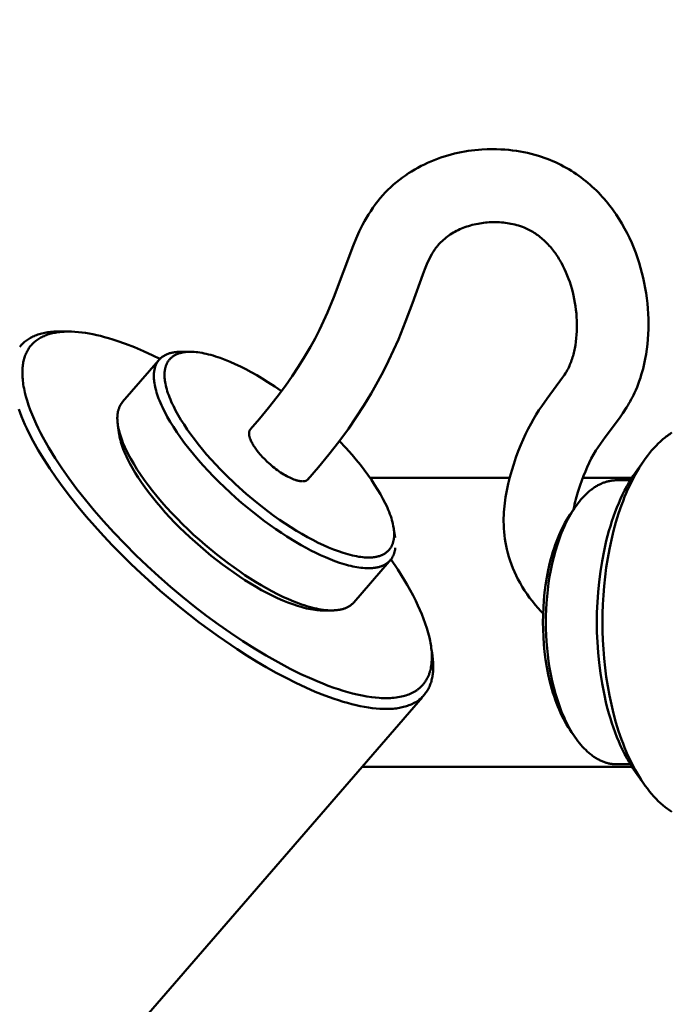
# Model space of a CAD drawing. Units: millimetres. Extents: x -6008 to 34384, y -5975 to -1231.
# Drawn here: x 5554 to 5597, y -2239 to -2174 of the extents above; entities that cross this region are included whole.
import ezdxf

# ---------------------------------------------------------------- set-up
doc = ezdxf.new("R2010")
doc.units = ezdxf.units.MM
doc.layers.add('AM_0', color=7, linetype='Continuous', lineweight=50)
doc.layers.add('AM_5', color=134, linetype='Continuous', lineweight=25)
doc.styles.get("Standard").update_dxf_attribs({"font": 'ISOCP.SHX', "bigfont": 'EXTFONT.SHX'})
doc.dimstyles.new('Mystandard$0', dxfattribs={"dimtxt": 3, "dimasz": 2, "dimexe": 0.5, "dimexo": 1, "dimgap": 1, "dimtad": 3, "dimdsep": 46, "dimtxsty": 'STANDARD', "dimblk": 'OPEN30', "dimcen": 0, "dimclrd": 256, "dimclre": 256, "dimclrt": 2, "dimadec": 0, "dimazin": 2, "dimtp": 0.1, "dimtm": 0.1, "dimtfac": 0.71, "dimtmove": 0, "dimatfit": 3, "dimldrblk": 'OPEN30', "dimfxl": 1, "dimtolj": 1, "dimtzin": 0, "dimlwd": -1, "dimlwe": -1, "dimarcsym": 1})

# ---------------------------------------------------------------- blocks, each defined once
blk = doc.blocks.new('_Open30')
at = {"color": 0, "lineweight": -2}
for p, q in [((-1, 0.2679), (0, 0)), ((0, 0), (-1, -0.2679)), ((0, 0), (-1, 0))]:
    blk.add_line(p, q, dxfattribs=at)
blk = doc.blocks.new('*D84')
at = {"layer": 'AM_5', "transparency": 16777216}
for p, q in [((5608.001, -2138.839), (4863.17, -2138.839)), ((4868.17, -2158.839), (4868.17, -2943.839)), ((5608.001, -2963.839), (4863.17, -2963.839))]:
    blk.add_line(p, q, dxfattribs=at)
at = {"layer": 'Defpoints', "color": 0, "transparency": 16777216}
for p in [(5618.001, -2138.839), (4868.17, -2963.839), (5618.001, -2963.839)]:
    blk.add_point(p, dxfattribs=at)
at = {"layer": 'AM_5', "transparency": 16777216, "xscale": 20, "yscale": 20, "zscale": 20}
for p, rotation in [((4868.17, -2138.839), 90), ((4868.17, -2963.839), 270)]:
    blk.add_blockref('_Open30', p, dxfattribs=dict(at, rotation=rotation))
at = {"layer": 'AM_5', "color": 2, "transparency": 16777216, "char_height": 30, "attachment_point": 5, "rotation": 90}
for s, insert in [('\\A1;照明器具 YA-2', (4893.173, -2551.339)), ('\\A1;825', (4843.167, -2551.339))]:
    blk.add_mtext(s, dxfattribs=dict(at, insert=insert))
blk = doc.blocks.new('A$C62E16635')
at = {"layer": 'AM_0', "color": 2}
for points in [[(-73.328, 762.741), (-72.723, 763.432), (-72.135, 764.14), (-71.568, 764.863), (-71.02, 765.601), (-70.586, 766.222), (-70.17, 766.855), (-69.771, 767.499), (-69.39, 768.153), (-69.088, 768.706), (-68.8, 769.266), (-68.526, 769.833), (-68.265, 770.406), (-67.843, 771.413), (-66.582, 774.788), (-66.39, 775.251), (-66.184, 775.707), (-65.964, 776.157), (-65.84, 776.388), (-65.71, 776.616), (-65.574, 776.84), (-65.432, 777.061), (-65.284, 777.278), (-65.131, 777.492), (-64.972, 777.7), (-64.808, 777.905), (-64.644, 778.093), (-64.474, 778.277), (-64.299, 778.455), (-64.118, 778.628), (-63.932, 778.796), (-63.741, 778.958), (-63.545, 779.114), (-63.345, 779.263), (-63.15, 779.401), (-62.952, 779.535), (-62.75, 779.663), (-62.545, 779.786), (-62.337, 779.903), (-62.126, 780.016), (-61.912, 780.122), (-61.696, 780.223), (-61.482, 780.317), (-61.266, 780.405), (-61.047, 780.489), (-60.826, 780.567), (-60.604, 780.64), (-60.38, 780.707), (-60.155, 780.77), (-59.928, 780.827), (-59.707, 780.877), (-59.485, 780.923), (-59.262, 780.964), (-59.037, 781), (-58.812, 781.032), (-58.587, 781.059), (-58.361, 781.08), (-58.135, 781.097), (-57.785, 781.115), (-57.434, 781.12), (-57.166, 781.117), (-56.899, 781.107), (-56.632, 781.09), (-56.365, 781.067), (-56.117, 781.04), (-55.87, 781.007), (-55.624, 780.967), (-55.378, 780.922), (-55.134, 780.87), (-54.891, 780.812), (-54.65, 780.748), (-54.411, 780.678), (-54.224, 780.617), (-54.038, 780.553), (-53.853, 780.484), (-53.669, 780.412), (-53.487, 780.336), (-53.306, 780.255), (-53.127, 780.171), (-52.949, 780.083), (-52.774, 779.992), (-52.6, 779.896), (-52.429, 779.798), (-52.26, 779.695), (-52.093, 779.589), (-51.929, 779.48), (-51.767, 779.367), (-51.608, 779.251), (-51.461, 779.138), (-51.315, 779.021), (-51.171, 778.902), (-51.03, 778.78), (-50.891, 778.655), (-50.754, 778.528), (-50.619, 778.398), (-50.487, 778.266), (-50.357, 778.131), (-50.23, 777.993), (-50.106, 777.854), (-49.984, 777.712), (-49.865, 777.568), (-49.749, 777.422), (-49.636, 777.274), (-49.526, 777.124), (-49.323, 776.833), (-49.129, 776.537), (-48.945, 776.234), (-48.769, 775.925), (-48.603, 775.612), (-48.447, 775.293), (-48.3, 774.971), (-48.164, 774.644), (-48.04, 774.324), (-47.924, 774), (-47.817, 773.673), (-47.718, 773.343), (-47.628, 773.01), (-47.547, 772.676), (-47.474, 772.34), (-47.411, 772.002), (-47.356, 771.669), (-47.309, 771.335), (-47.271, 770.999), (-47.241, 770.662), (-47.22, 770.325), (-47.207, 769.987), (-47.202, 769.649), (-47.206, 769.312), (-47.217, 768.985), (-47.237, 768.658), (-47.266, 768.331), (-47.305, 768.006), (-47.354, 767.681), (-47.411, 767.358), (-47.478, 767.037), (-47.555, 766.719), (-47.609, 766.515), (-47.669, 766.311), (-47.732, 766.109), (-47.801, 765.909), (-47.873, 765.71), (-47.95, 765.512), (-48.032, 765.317), (-48.118, 765.124), (-48.185, 764.984), (-48.254, 764.847), (-48.326, 764.71), (-48.401, 764.574), (-48.478, 764.44), (-48.557, 764.308), (-48.639, 764.177), (-48.891, 763.796), (-49.064, 763.548), (-49.241, 763.302), (-50.047, 762.232), (-50.203, 762.016), (-50.355, 761.797), (-50.503, 761.575), (-50.646, 761.35), (-50.803, 761.086), (-50.952, 760.817), (-51.091, 760.544), (-51.221, 760.266), (-51.344, 759.974), (-51.461, 759.68), (-51.571, 759.384), (-51.675, 759.085), (-51.829, 758.62), (-51.966, 758.149), (-52.009, 757.986), (-52.047, 757.821), (-52.081, 757.656), (-52.11, 757.489)], [(-57.304, 776.331), (-57.424, 776.33), (-57.544, 776.326), (-57.665, 776.32), (-57.785, 776.311), (-57.905, 776.3), (-58.025, 776.287), (-58.144, 776.271), (-58.263, 776.253), (-58.389, 776.231), (-58.513, 776.206), (-58.638, 776.178), (-58.762, 776.147), (-58.885, 776.114), (-59.007, 776.077), (-59.128, 776.038), (-59.249, 775.996), (-59.36, 775.954), (-59.471, 775.909), (-59.581, 775.862), (-59.69, 775.811), (-59.797, 775.758), (-59.902, 775.701), (-60.006, 775.642), (-60.109, 775.581), (-60.206, 775.519), (-60.301, 775.454), (-60.394, 775.386), (-60.485, 775.316), (-60.575, 775.243), (-60.662, 775.168), (-60.747, 775.09), (-60.83, 775.01), (-60.873, 774.967), (-60.916, 774.922), (-60.958, 774.877), (-60.999, 774.831), (-61.039, 774.784), (-61.079, 774.736), (-61.117, 774.688), (-61.155, 774.639), (-61.192, 774.589), (-61.228, 774.539), (-61.262, 774.488), (-61.296, 774.436), (-61.33, 774.384), (-61.362, 774.332), (-61.393, 774.278), (-61.423, 774.225), (-61.588, 773.903), (-61.743, 773.575), (-61.886, 773.242), (-62.018, 772.905), (-62.7, 771.014), (-63.143, 769.822), (-63.619, 768.642), (-63.928, 767.939), (-64.255, 767.242), (-64.598, 766.555), (-64.959, 765.876), (-65.41, 765.082), (-65.883, 764.301), (-66.38, 763.534), (-66.897, 762.782), (-67.527, 761.923), (-68.181, 761.082), (-68.859, 760.259), (-69.559, 759.456)], [(-54.115, 750.652), (-54.284, 750.832), (-54.45, 751.017), (-54.639, 751.236), (-54.822, 751.461), (-54.999, 751.692), (-55.168, 751.928), (-55.33, 752.169), (-55.484, 752.414), (-55.631, 752.665), (-55.77, 752.919), (-55.887, 753.152), (-55.996, 753.388), (-56.099, 753.629), (-56.194, 753.872), (-56.281, 754.119), (-56.36, 754.368), (-56.432, 754.618), (-56.496, 754.871), (-56.545, 755.097), (-56.587, 755.324), (-56.623, 755.553), (-56.653, 755.782), (-56.676, 756.013), (-56.693, 756.243), (-56.703, 756.474), (-56.707, 756.705), (-56.705, 756.905), (-56.699, 757.105), (-56.689, 757.305), (-56.675, 757.505), (-56.657, 757.704), (-56.634, 757.903), (-56.608, 758.102), (-56.577, 758.299), (-56.498, 758.736), (-56.405, 759.171), (-56.298, 759.602), (-56.177, 760.03), (-56.046, 760.459), (-55.904, 760.885), (-55.75, 761.307), (-55.585, 761.724), (-55.43, 762.081), (-55.266, 762.434), (-55.091, 762.782), (-54.907, 763.125), (-54.741, 763.417), (-54.568, 763.705), (-54.389, 763.99), (-54.204, 764.27), (-53.858, 764.766), (-52.836, 766.133), (-52.771, 766.227), (-52.708, 766.322), (-52.646, 766.419), (-52.587, 766.517), (-52.53, 766.616), (-52.475, 766.716), (-52.432, 766.807), (-52.391, 766.899), (-52.352, 766.991), (-52.314, 767.085), (-52.278, 767.179), (-52.243, 767.274), (-52.211, 767.37), (-52.18, 767.466), (-52.151, 767.562), (-52.123, 767.66), (-52.098, 767.757), (-52.074, 767.855), (-52.052, 767.954), (-52.032, 768.053), (-52.014, 768.152), (-51.998, 768.251), (-51.965, 768.48), (-51.938, 768.71), (-51.918, 768.942), (-51.904, 769.173), (-51.897, 769.405), (-51.896, 769.637), (-51.902, 769.869), (-51.914, 770.101), (-51.933, 770.337), (-51.957, 770.573), (-51.988, 770.809), (-52.025, 771.044), (-52.068, 771.277), (-52.117, 771.51), (-52.172, 771.741), (-52.233, 771.97), (-52.297, 772.189), (-52.367, 772.406), (-52.444, 772.621), (-52.527, 772.834), (-52.616, 773.045), (-52.711, 773.253), (-52.812, 773.458), (-52.918, 773.659), (-52.969, 773.752), (-53.022, 773.843), (-53.077, 773.934), (-53.133, 774.024), (-53.191, 774.112), (-53.251, 774.2), (-53.312, 774.287), (-53.375, 774.373), (-53.439, 774.457), (-53.504, 774.54), (-53.572, 774.622), (-53.64, 774.703), (-53.71, 774.783), (-53.781, 774.861), (-53.854, 774.938), (-53.928, 775.014), (-53.999, 775.083), (-54.072, 775.151), (-54.146, 775.218), (-54.222, 775.283), (-54.299, 775.346), (-54.378, 775.407), (-54.459, 775.467), (-54.54, 775.525), (-54.623, 775.581), (-54.707, 775.635), (-54.793, 775.688), (-54.879, 775.738), (-54.967, 775.786), (-55.055, 775.832), (-55.144, 775.876), (-55.234, 775.919), (-55.354, 775.97), (-55.475, 776.017), (-55.598, 776.062), (-55.722, 776.102), (-55.847, 776.139), (-55.973, 776.173), (-56.1, 776.203), (-56.227, 776.229), (-56.351, 776.252), (-56.475, 776.271), (-56.6, 776.288), (-56.725, 776.302), (-56.851, 776.314), (-56.977, 776.322), (-57.102, 776.328), (-57.304, 776.331)], [(-88.474, 768.143), (-88.427, 768.202), (-88.402, 768.232), (-88.377, 768.26), (-88.351, 768.289), (-88.325, 768.317), (-88.299, 768.344), (-88.271, 768.372), (-88.244, 768.398), (-88.215, 768.425), (-88.186, 768.451), (-88.157, 768.476), (-88.096, 768.526), (-88.034, 768.574), (-87.969, 768.621), (-87.901, 768.665), (-87.832, 768.708), (-87.76, 768.749), (-87.686, 768.788), (-87.61, 768.826), (-87.532, 768.861), (-87.451, 768.894), (-87.369, 768.926), (-87.284, 768.956), (-87.197, 768.983), (-87.107, 769.009), (-87.016, 769.032), (-86.922, 769.054), (-86.827, 769.074), (-86.729, 769.091), (-86.629, 769.107), (-86.527, 769.12), (-86.422, 769.131), (-86.316, 769.14), (-86.208, 769.148), (-86.098, 769.152), (-85.985, 769.155), (-85.871, 769.156)], [(-88.292, 766.616), (-88.288, 766.707), (-88.282, 766.796), (-88.275, 766.884), (-88.265, 766.97), (-88.252, 767.055), (-88.238, 767.138), (-88.222, 767.219), (-88.203, 767.299), (-88.183, 767.377), (-88.16, 767.453), (-88.135, 767.528), (-88.109, 767.602), (-88.08, 767.673), (-88.049, 767.743), (-88.016, 767.812), (-87.981, 767.878), (-87.944, 767.944), (-87.905, 768.007), (-87.864, 768.069), (-87.822, 768.129), (-87.777, 768.187), (-87.73, 768.244), (-87.681, 768.299), (-87.631, 768.353), (-87.578, 768.405), (-87.524, 768.455), (-87.467, 768.503), (-87.409, 768.55), (-87.349, 768.595), (-87.287, 768.638), (-87.223, 768.68), (-87.158, 768.72), (-87.09, 768.758), (-87.021, 768.794), (-86.95, 768.829), (-86.877, 768.862), (-86.803, 768.893), (-86.726, 768.923), (-86.648, 768.951), (-86.568, 768.977), (-86.487, 769.001), (-86.403, 769.024), (-86.318, 769.045), (-86.232, 769.064), (-86.143, 769.081), (-86.053, 769.096), (-85.962, 769.11), (-85.868, 769.122), (-85.773, 769.132), (-85.677, 769.141), (-85.578, 769.147), (-85.479, 769.152), (-85.377, 769.155), (-85.274, 769.156), (-85.063, 769.153), (-84.846, 769.143), (-84.623, 769.125), (-84.394, 769.1), (-84.16, 769.067), (-83.919, 769.028), (-83.673, 768.98), (-83.421, 768.926), (-83.164, 768.864), (-82.902, 768.796), (-82.635, 768.72), (-82.363, 768.637), (-82.087, 768.547), (-81.521, 768.347), (-80.94, 768.12), (-80.344, 767.867), (-79.735, 767.588), (-79.268, 767.361)], [(-85.871, 769.156), (-85.274, 769.156)], [(-79.629, 765.759), (-79.645, 765.868), (-79.657, 765.976), (-79.661, 766.029), (-79.665, 766.082), (-79.667, 766.135), (-79.669, 766.187), (-79.669, 766.238), (-79.668, 766.289), (-79.667, 766.34), (-79.664, 766.389), (-79.66, 766.439), (-79.655, 766.487), (-79.649, 766.536), (-79.642, 766.583), (-79.634, 766.63), (-79.625, 766.676), (-79.614, 766.722), (-79.602, 766.766), (-79.59, 766.811), (-79.576, 766.854), (-79.561, 766.897), (-79.544, 766.939), (-79.527, 766.98), (-79.508, 767.02), (-79.488, 767.06), (-79.467, 767.098), (-79.444, 767.136), (-79.421, 767.173), (-79.396, 767.209), (-79.37, 767.244), (-79.356, 767.262), (-79.343, 767.279), (-79.329, 767.296), (-79.314, 767.312), (-79.299, 767.328), (-79.284, 767.345), (-79.269, 767.36), (-79.253, 767.376), (-79.237, 767.392), (-79.221, 767.407), (-79.204, 767.422), (-79.188, 767.436), (-79.153, 767.465), (-79.117, 767.492), (-79.08, 767.519), (-79.041, 767.544), (-79.001, 767.569), (-78.96, 767.592), (-78.918, 767.615), (-78.875, 767.636), (-78.83, 767.656), (-78.784, 767.675), (-78.737, 767.693), (-78.689, 767.71), (-78.64, 767.726), (-78.589, 767.74), (-78.537, 767.754), (-78.484, 767.766), (-78.43, 767.777), (-78.375, 767.787), (-78.318, 767.796), (-78.261, 767.804), (-78.202, 767.811), (-78.143, 767.816), (-78.082, 767.82), (-78.02, 767.823), (-77.957, 767.825), (-77.893, 767.826)], [(-78.93, 765.862), (-78.939, 765.92), (-78.947, 765.977), (-78.954, 766.034), (-78.959, 766.09), (-78.963, 766.145), (-78.967, 766.199), (-78.968, 766.253), (-78.969, 766.306), (-78.969, 766.358), (-78.967, 766.409), (-78.964, 766.459), (-78.961, 766.508), (-78.955, 766.557), (-78.949, 766.605), (-78.942, 766.652), (-78.933, 766.698), (-78.924, 766.743), (-78.913, 766.787), (-78.901, 766.831), (-78.888, 766.873), (-78.874, 766.915), (-78.858, 766.956), (-78.842, 766.996), (-78.824, 767.035), (-78.806, 767.074), (-78.786, 767.111), (-78.765, 767.148), (-78.743, 767.183), (-78.72, 767.218), (-78.696, 767.252), (-78.671, 767.285), (-78.645, 767.317), (-78.618, 767.348), (-78.589, 767.378), (-78.56, 767.407), (-78.53, 767.435), (-78.498, 767.463), (-78.466, 767.489), (-78.432, 767.515), (-78.397, 767.539), (-78.362, 767.563), (-78.325, 767.585), (-78.288, 767.607), (-78.249, 767.627), (-78.209, 767.647), (-78.168, 767.666), (-78.127, 767.683), (-78.084, 767.7), (-78.04, 767.716), (-77.996, 767.731), (-77.95, 767.744), (-77.903, 767.757), (-77.856, 767.769), (-77.807, 767.779), (-77.757, 767.789), (-77.707, 767.798), (-77.655, 767.805), (-77.603, 767.812), (-77.55, 767.817), (-77.495, 767.822), (-77.44, 767.825), (-77.384, 767.828), (-77.327, 767.829), (-77.269, 767.829), (-77.21, 767.828), (-77.15, 767.827), (-77.027, 767.82), (-76.901, 767.809), (-76.772, 767.794), (-76.639, 767.774), (-76.504, 767.751), (-76.365, 767.723), (-76.223, 767.692), (-76.078, 767.657), (-75.931, 767.617), (-75.781, 767.574), (-75.628, 767.527), (-75.315, 767.422), (-74.993, 767.302), (-74.663, 767.167), (-74.325, 767.018), (-73.98, 766.855), (-73.629, 766.678), (-73.274, 766.488), (-72.914, 766.285), (-72.55, 766.07), (-72.184, 765.842), (-71.735, 765.548), (-71.285, 765.237)], [(-77.893, 767.829), (-77.495, 767.829)], [(-81.72, 764.537), (-79.368, 767.25)], [(-61.383, 747.908), (-61.368, 747.797), (-61.355, 747.685), (-61.345, 747.573), (-61.337, 747.46), (-61.332, 747.348), (-61.329, 747.235), (-61.329, 747.123), (-61.331, 747.01), (-61.335, 746.927), (-61.341, 746.844), (-61.349, 746.762), (-61.358, 746.681), (-61.369, 746.601), (-61.382, 746.522), (-61.397, 746.443), (-61.413, 746.366), (-61.432, 746.29), (-61.452, 746.215), (-61.474, 746.141), (-61.499, 746.068), (-61.525, 745.997), (-61.553, 745.926), (-61.583, 745.857), (-61.615, 745.789), (-61.649, 745.722), (-61.685, 745.657), (-61.723, 745.593), (-61.763, 745.53), (-61.806, 745.469), (-61.85, 745.409), (-61.897, 745.351), (-61.945, 745.294), (-61.996, 745.238), (-62.048, 745.184), (-62.103, 745.132), (-62.16, 745.081), (-62.219, 745.032), (-62.28, 744.985), (-62.344, 744.939), (-62.409, 744.895), (-62.477, 744.853), (-62.547, 744.812), (-62.618, 744.773), (-62.693, 744.736), (-62.769, 744.701), (-62.847, 744.668), (-62.927, 744.636), (-63.01, 744.606), (-63.094, 744.579), (-63.181, 744.553), (-63.27, 744.529), (-63.361, 744.507), (-63.454, 744.487), (-63.549, 744.469), (-63.646, 744.452), (-63.745, 744.438), (-63.846, 744.426), (-63.949, 744.416), (-64.054, 744.408), (-64.161, 744.402), (-64.27, 744.398), (-64.38, 744.396), (-64.493, 744.396), (-64.608, 744.398), (-64.842, 744.409), (-65.084, 744.428), (-65.332, 744.455), (-65.588, 744.49), (-65.849, 744.534), (-66.117, 744.585), (-66.391, 744.645), (-66.67, 744.713), (-66.955, 744.789), (-67.244, 744.873), (-67.538, 744.964), (-67.837, 745.063), (-68.446, 745.283), (-69.068, 745.531), (-69.701, 745.806), (-70.341, 746.106), (-70.987, 746.429), (-71.636, 746.773), (-72.285, 747.136), (-72.931, 747.516), (-73.573, 747.912), (-74.209, 748.32), (-75.453, 749.166), (-76.694, 750.075), (-77.965, 751.07), (-79.247, 752.147), (-80.524, 753.295), (-81.153, 753.892), (-81.773, 754.502), (-82.381, 755.122), (-82.974, 755.75), (-83.55, 756.385), (-84.105, 757.023), (-84.639, 757.662), (-85.148, 758.3), (-85.63, 758.934), (-86.083, 759.561), (-86.506, 760.179), (-86.898, 760.785), (-87.256, 761.378), (-87.581, 761.955), (-87.872, 762.515), (-88.005, 762.787), (-88.129, 763.054), (-88.244, 763.317), (-88.351, 763.574), (-88.449, 763.825), (-88.539, 764.07)], [(-64.101, 754.214), (-63.658, 753.552), (-63.236, 752.877), (-63.034, 752.533), (-62.839, 752.186), (-62.651, 751.835), (-62.471, 751.48), (-62.333, 751.192), (-62.201, 750.901), (-62.075, 750.607), (-61.958, 750.31), (-61.848, 750.01), (-61.749, 749.707), (-61.659, 749.4), (-61.618, 749.245), (-61.58, 749.09), (-61.53, 748.86), (-61.508, 748.744), (-61.488, 748.628), (-61.469, 748.512), (-61.454, 748.395), (-61.441, 748.278), (-61.43, 748.161), (-61.422, 748.044), (-61.418, 747.927), (-61.416, 747.81), (-61.418, 747.693), (-61.423, 747.576), (-61.432, 747.459), (-61.444, 747.343), (-61.461, 747.226), (-61.477, 747.131), (-61.496, 747.037), (-61.518, 746.943), (-61.544, 746.85), (-61.557, 746.804), (-61.572, 746.758), (-61.587, 746.713), (-61.604, 746.667), (-61.621, 746.623), (-61.639, 746.578), (-61.658, 746.534), (-61.678, 746.49), (-61.698, 746.45), (-61.718, 746.411), (-61.739, 746.371), (-61.761, 746.332), (-61.783, 746.294), (-61.806, 746.256), (-61.831, 746.219), (-61.855, 746.182), (-61.881, 746.145), (-61.907, 746.109), (-61.935, 746.074), (-61.962, 746.039), (-61.991, 746.005), (-62.02, 745.971), (-62.05, 745.938), (-62.081, 745.906), (-62.112, 745.874), (-62.145, 745.842), (-62.178, 745.812), (-62.211, 745.781), (-62.246, 745.752), (-62.281, 745.723), (-62.316, 745.695), (-62.352, 745.668), (-62.389, 745.641), (-62.426, 745.615), (-62.464, 745.59), (-62.502, 745.565), (-62.54, 745.542), (-62.579, 745.519), (-62.619, 745.496), (-62.659, 745.475), (-62.703, 745.452), (-62.748, 745.43), (-62.793, 745.409), (-62.838, 745.389), (-62.884, 745.37), (-62.931, 745.351), (-63.024, 745.317), (-63.119, 745.286), (-63.215, 745.257), (-63.311, 745.231), (-63.408, 745.208), (-63.528, 745.183), (-63.649, 745.162), (-63.77, 745.144), (-63.892, 745.129), (-64.014, 745.118), (-64.137, 745.11), (-64.26, 745.105), (-64.383, 745.102), (-64.506, 745.103), (-64.629, 745.105), (-64.752, 745.111), (-64.875, 745.118), (-65.121, 745.139), (-65.366, 745.168), (-65.684, 745.215), (-65.999, 745.273), (-66.313, 745.339), (-66.624, 745.415), (-66.933, 745.498), (-67.241, 745.589), (-67.546, 745.687), (-67.849, 745.79), (-68.218, 745.923), (-68.583, 746.063), (-68.946, 746.211), (-69.306, 746.364), (-70.019, 746.69), (-70.721, 747.037), (-71.514, 747.457), (-72.294, 747.9), (-73.063, 748.362), (-73.82, 748.844), (-74.628, 749.383), (-75.422, 749.941), (-76.205, 750.516), (-76.975, 751.107), (-77.779, 751.751), (-78.569, 752.411), (-79.344, 753.089), (-80.104, 753.784), (-80.848, 754.495), (-81.576, 755.223), (-82.288, 755.967), (-82.982, 756.727), (-83.577, 757.409), (-84.156, 758.105), (-84.717, 758.815), (-85.258, 759.541), (-85.713, 760.192), (-86.148, 760.855), (-86.562, 761.533), (-86.759, 761.877), (-86.951, 762.225), (-87.104, 762.515), (-87.251, 762.808), (-87.393, 763.104), (-87.528, 763.402), (-87.656, 763.704), (-87.776, 764.009), (-87.886, 764.317), (-87.988, 764.629), (-88.064, 764.889), (-88.131, 765.152), (-88.162, 765.284), (-88.189, 765.416), (-88.214, 765.55), (-88.236, 765.683), (-88.253, 765.799), (-88.267, 765.915), (-88.279, 766.032), (-88.288, 766.148), (-88.293, 766.265), (-88.296, 766.382), (-88.296, 766.499), (-88.292, 766.616)], [(-63.819, 754.968), (-63.824, 754.925), (-63.83, 754.882), (-63.837, 754.84), (-63.845, 754.798), (-63.854, 754.757), (-63.864, 754.717), (-63.875, 754.677), (-63.886, 754.638), (-63.899, 754.599), (-63.913, 754.561), (-63.927, 754.523), (-63.942, 754.486), (-63.959, 754.45), (-63.976, 754.414), (-63.995, 754.379), (-64.014, 754.345), (-64.034, 754.311), (-64.055, 754.278), (-64.078, 754.246), (-64.101, 754.214), (-64.125, 754.183), (-64.15, 754.153), (-64.176, 754.124), (-64.204, 754.095), (-64.232, 754.068), (-64.261, 754.04), (-64.291, 754.014), (-64.322, 753.989), (-64.355, 753.964), (-64.388, 753.94), (-64.422, 753.917), (-64.457, 753.895), (-64.493, 753.874), (-64.53, 753.853), (-64.568, 753.833), (-64.607, 753.815), (-64.647, 753.797), (-64.688, 753.78), (-64.73, 753.763), (-64.773, 753.748), (-64.817, 753.734), (-64.862, 753.72), (-64.908, 753.708), (-64.955, 753.696), (-65.002, 753.685), (-65.051, 753.676), (-65.1, 753.667), (-65.151, 753.659), (-65.202, 753.652), (-65.254, 753.646), (-65.308, 753.64), (-65.362, 753.636), (-65.416, 753.633), (-65.472, 753.631), (-65.586, 753.629), (-65.703, 753.631), (-65.823, 753.636), (-65.947, 753.646), (-66.073, 753.659), (-66.202, 753.676), (-66.335, 753.697), (-66.469, 753.721), (-66.606, 753.749), (-66.746, 753.781), (-66.888, 753.816), (-67.032, 753.854), (-67.178, 753.896), (-67.475, 753.99), (-67.779, 754.097), (-68.089, 754.217), (-68.402, 754.348), (-68.719, 754.489), (-69.038, 754.641), (-69.358, 754.802), (-69.679, 754.972), (-69.999, 755.149), (-70.317, 755.334), (-70.945, 755.72), (-71.298, 755.949), (-71.658, 756.192), (-72.395, 756.719), (-73.148, 757.298), (-73.906, 757.924), (-74.284, 758.252), (-74.659, 758.59), (-75.029, 758.937), (-75.393, 759.29), (-75.75, 759.648), (-76.097, 760.011), (-76.434, 760.377), (-76.758, 760.744), (-77.069, 761.112), (-77.365, 761.477), (-77.646, 761.84), (-77.91, 762.199), (-78.156, 762.551), (-78.384, 762.897), (-78.594, 763.234), (-78.784, 763.562), (-78.955, 763.88), (-79.033, 764.035), (-79.107, 764.187), (-79.176, 764.336), (-79.24, 764.481), (-79.299, 764.624), (-79.354, 764.764), (-79.404, 764.9), (-79.449, 765.033), (-79.49, 765.162), (-79.526, 765.288), (-79.559, 765.411), (-79.586, 765.53), (-79.61, 765.646), (-79.629, 765.759)], [(-67.488, 761.973), (-67.062, 761.52), (-66.657, 761.064), (-66.377, 760.734), (-66.109, 760.404), (-65.855, 760.076), (-65.614, 759.75), (-65.387, 759.428), (-65.175, 759.109), (-64.977, 758.795), (-64.794, 758.486), (-64.626, 758.183), (-64.475, 757.887), (-64.405, 757.742), (-64.34, 757.599), (-64.279, 757.457), (-64.222, 757.319), (-64.17, 757.182), (-64.121, 757.048), (-64.078, 756.916), (-64.038, 756.787), (-64.004, 756.66), (-63.973, 756.536), (-63.948, 756.415), (-63.927, 756.297), (-63.919, 756.239), (-63.911, 756.182), (-63.905, 756.126), (-63.9, 756.07), (-63.896, 756.015), (-63.893, 755.961), (-63.891, 755.908), (-63.891, 755.855), (-63.892, 755.804), (-63.894, 755.753), (-63.897, 755.703), (-63.901, 755.654), (-63.906, 755.605), (-63.913, 755.558), (-63.92, 755.511), (-63.929, 755.465), (-63.939, 755.42), (-63.95, 755.375), (-63.962, 755.332), (-63.975, 755.289), (-63.989, 755.248), (-64.005, 755.207), (-64.021, 755.167), (-64.039, 755.128), (-64.057, 755.089), (-64.077, 755.052), (-64.098, 755.015), (-64.12, 754.98), (-64.143, 754.945), (-64.167, 754.911), (-64.192, 754.878), (-64.218, 754.846), (-64.245, 754.815), (-64.274, 754.785), (-64.303, 754.756), (-64.333, 754.728), (-64.365, 754.7), (-64.397, 754.674), (-64.431, 754.648), (-64.465, 754.624), (-64.501, 754.6), (-64.537, 754.577), (-64.575, 754.556), (-64.614, 754.535), (-64.653, 754.515), (-64.694, 754.497), (-64.735, 754.479), (-64.778, 754.462), (-64.822, 754.446), (-64.866, 754.431), (-64.912, 754.418), (-64.958, 754.405), (-65.006, 754.393), (-65.054, 754.382), (-65.104, 754.372), (-65.154, 754.364), (-65.206, 754.356), (-65.258, 754.349), (-65.311, 754.344), (-65.366, 754.339), (-65.421, 754.336), (-65.477, 754.333), (-65.534, 754.332), (-65.592, 754.332), (-65.651, 754.332), (-65.711, 754.334), (-65.833, 754.341), (-65.959, 754.352), (-66.088, 754.367), (-66.221, 754.386), (-66.356, 754.41), (-66.495, 754.437), (-66.637, 754.468), (-66.782, 754.504), (-66.929, 754.543), (-67.08, 754.586), (-67.233, 754.633), (-67.546, 754.739), (-67.868, 754.859), (-68.198, 754.994), (-68.537, 755.143), (-68.881, 755.306), (-69.232, 755.483), (-69.588, 755.673), (-69.948, 755.876), (-70.312, 756.092), (-70.678, 756.32), (-71.046, 756.561), (-71.416, 756.812), (-71.785, 757.074), (-72.154, 757.346), (-72.885, 757.916), (-73.604, 758.516), (-74.302, 759.14), (-74.972, 759.782), (-75.295, 760.108), (-75.609, 760.437), (-75.912, 760.767), (-76.204, 761.097), (-76.484, 761.428), (-76.752, 761.757), (-77.006, 762.086), (-77.248, 762.411), (-77.475, 762.734), (-77.688, 763.053), (-77.886, 763.368), (-78.069, 763.676), (-78.237, 763.979), (-78.388, 764.275), (-78.457, 764.42), (-78.523, 764.563), (-78.583, 764.704), (-78.64, 764.843), (-78.692, 764.979), (-78.74, 765.113), (-78.783, 765.245), (-78.822, 765.374), (-78.856, 765.5), (-78.885, 765.624), (-78.91, 765.744), (-78.921, 765.803), (-78.93, 765.862)], [(-82.026, 762.993), (-82.043, 763.109), (-82.049, 763.166), (-82.055, 763.222), (-82.059, 763.278), (-82.063, 763.334), (-82.065, 763.389), (-82.066, 763.443), (-82.066, 763.497), (-82.065, 763.551), (-82.062, 763.604), (-82.059, 763.656), (-82.054, 763.707), (-82.048, 763.758), (-82.041, 763.808), (-82.032, 763.858), (-82.023, 763.906), (-82.012, 763.954), (-81.999, 764.002), (-81.986, 764.048), (-81.971, 764.094), (-81.955, 764.139), (-81.937, 764.183), (-81.918, 764.226), (-81.898, 764.268), (-81.877, 764.309), (-81.866, 764.33), (-81.854, 764.35), (-81.842, 764.369), (-81.83, 764.389), (-81.817, 764.408), (-81.804, 764.428), (-81.791, 764.446), (-81.778, 764.465), (-81.764, 764.483), (-81.749, 764.502), (-81.735, 764.519), (-81.72, 764.537)], [(-67.981, 750.863), (-68.047, 750.864), (-68.113, 750.866), (-68.249, 750.873), (-68.389, 750.885), (-68.533, 750.902), (-68.68, 750.923), (-68.831, 750.949), (-68.984, 750.98), (-69.141, 751.015), (-69.301, 751.055), (-69.464, 751.099), (-69.628, 751.147), (-69.796, 751.2), (-69.965, 751.257), (-70.137, 751.318), (-70.484, 751.451), (-70.838, 751.599), (-71.195, 751.761), (-71.554, 751.935), (-71.915, 752.121), (-72.275, 752.317), (-72.634, 752.522), (-72.99, 752.735), (-73.342, 752.955), (-73.695, 753.184), (-74.055, 753.427), (-74.792, 753.954), (-75.544, 754.533), (-76.303, 755.158), (-76.681, 755.487), (-77.056, 755.825), (-77.426, 756.171), (-77.79, 756.524), (-78.147, 756.883), (-78.494, 757.246), (-78.83, 757.612), (-79.155, 757.979), (-79.466, 758.346), (-79.762, 758.712), (-80.043, 759.075), (-80.307, 759.433), (-80.553, 759.786), (-80.781, 760.132), (-80.99, 760.469), (-81.181, 760.797), (-81.352, 761.115), (-81.43, 761.27), (-81.504, 761.421), (-81.573, 761.57), (-81.637, 761.716), (-81.696, 761.859), (-81.751, 761.998), (-81.801, 762.135), (-81.846, 762.267), (-81.887, 762.397), (-81.923, 762.523), (-81.955, 762.646), (-81.983, 762.765), (-82.007, 762.881), (-82.026, 762.993)], [(-82.026, 762.993), (-81.94, 762.389)], [(-45.656, 762.529), (-45.731, 762.481), (-45.807, 762.43), (-45.883, 762.378), (-45.958, 762.323), (-46.033, 762.266), (-46.108, 762.208), (-46.258, 762.085), (-46.407, 761.953), (-46.555, 761.814), (-46.701, 761.667), (-46.847, 761.511), (-46.991, 761.348), (-47.133, 761.177), (-47.273, 760.998), (-47.411, 760.811), (-47.548, 760.617), (-47.682, 760.416), (-47.813, 760.207), (-47.942, 759.992), (-48.069, 759.769), (-48.192, 759.54), (-48.313, 759.304), (-48.43, 759.063), (-48.544, 758.815), (-48.655, 758.562), (-48.763, 758.303), (-48.867, 758.039), (-48.967, 757.77), (-49.157, 757.22), (-49.332, 756.653), (-49.491, 756.073), (-49.634, 755.483), (-49.761, 754.884), (-49.871, 754.28), (-49.966, 753.672), (-50.045, 753.064), (-50.108, 752.457), (-50.157, 751.854), (-50.191, 751.256), (-50.211, 750.666), (-50.217, 750.085), (-50.211, 749.503), (-50.191, 748.913), (-50.157, 748.315), (-50.108, 747.712), (-50.045, 747.105), (-49.966, 746.497), (-49.871, 745.89), (-49.761, 745.285), (-49.634, 744.687), (-49.491, 744.096), (-49.332, 743.516), (-49.157, 742.95), (-48.967, 742.399), (-48.867, 742.13), (-48.763, 741.866), (-48.655, 741.608), (-48.544, 741.354), (-48.43, 741.107), (-48.313, 740.865), (-48.192, 740.629), (-48.069, 740.4), (-47.942, 740.178), (-47.813, 739.962), (-47.682, 739.753), (-47.548, 739.552), (-47.411, 739.358), (-47.273, 739.171), (-47.133, 738.992), (-46.991, 738.821), (-46.847, 738.658), (-46.701, 738.503), (-46.555, 738.355), (-46.407, 738.216), (-46.258, 738.085), (-46.108, 737.961), (-46.033, 737.903), (-45.958, 737.846), (-45.883, 737.792), (-45.807, 737.739), (-45.731, 737.689), (-45.656, 737.64)], [(-68.602, 750.859), (-68.661, 750.86), (-68.72, 750.862), (-68.843, 750.868), (-68.969, 750.879), (-69.098, 750.895), (-69.231, 750.914), (-69.366, 750.937), (-69.505, 750.965), (-69.647, 750.996), (-69.792, 751.031), (-69.939, 751.071), (-70.09, 751.114), (-70.242, 751.161), (-70.555, 751.266), (-70.878, 751.387), (-71.208, 751.522), (-71.546, 751.671), (-71.891, 751.834), (-72.242, 752.011), (-72.598, 752.201), (-72.958, 752.404), (-73.322, 752.62), (-73.688, 752.848), (-74.056, 753.088), (-74.426, 753.34), (-74.795, 753.602), (-75.164, 753.873), (-75.895, 754.443), (-76.613, 755.044), (-77.311, 755.668), (-77.982, 756.31), (-78.305, 756.636), (-78.619, 756.964), (-78.922, 757.294), (-79.214, 757.625), (-79.494, 757.955), (-79.762, 758.285), (-80.016, 758.613), (-80.258, 758.939), (-80.485, 759.262), (-80.698, 759.581), (-80.896, 759.895), (-81.079, 760.204), (-81.247, 760.507), (-81.398, 760.803), (-81.467, 760.948), (-81.532, 761.091), (-81.593, 761.232), (-81.65, 761.371), (-81.702, 761.507), (-81.75, 761.641), (-81.793, 761.773), (-81.832, 761.901), (-81.866, 762.028), (-81.895, 762.151), (-81.92, 762.272), (-81.93, 762.331), (-81.94, 762.389)], [(-73.328, 762.741), (-73.334, 762.735), (-73.339, 762.728), (-73.344, 762.722), (-73.349, 762.715), (-73.354, 762.709), (-73.359, 762.702), (-73.363, 762.695), (-73.368, 762.687), (-73.372, 762.68), (-73.376, 762.672), (-73.38, 762.665), (-73.383, 762.657), (-73.387, 762.649), (-73.39, 762.641), (-73.393, 762.633), (-73.396, 762.624), (-73.399, 762.616), (-73.402, 762.607), (-73.404, 762.598), (-73.407, 762.589), (-73.409, 762.58), (-73.411, 762.57), (-73.413, 762.561), (-73.414, 762.551), (-73.416, 762.542), (-73.417, 762.532), (-73.418, 762.522), (-73.419, 762.512), (-73.419, 762.501), (-73.42, 762.491), (-73.42, 762.48), (-73.42, 762.469), (-73.42, 762.448), (-73.419, 762.425), (-73.417, 762.402), (-73.414, 762.379), (-73.411, 762.355), (-73.407, 762.331), (-73.402, 762.306), (-73.397, 762.281), (-73.39, 762.255), (-73.384, 762.229), (-73.376, 762.202), (-73.367, 762.176), (-73.358, 762.148), (-73.348, 762.121), (-73.327, 762.064), (-73.302, 762.007), (-73.275, 761.949), (-73.246, 761.889), (-73.214, 761.829), (-73.18, 761.768), (-73.144, 761.707), (-73.105, 761.645), (-73.065, 761.583), (-73.023, 761.522), (-72.979, 761.46), (-72.888, 761.337), (-72.792, 761.216), (-72.691, 761.097), (-72.622, 761.018), (-72.549, 760.938), (-72.392, 760.775), (-72.222, 760.611), (-72.04, 760.446), (-71.945, 760.365), (-71.848, 760.285), (-71.75, 760.207), (-71.65, 760.13), (-71.549, 760.055), (-71.447, 759.983), (-71.345, 759.913), (-71.243, 759.847), (-71.141, 759.784), (-71.041, 759.725), (-70.942, 759.669), (-70.844, 759.617), (-70.749, 759.57), (-70.656, 759.527), (-70.566, 759.488), (-70.479, 759.453), (-70.395, 759.423), (-70.354, 759.41), (-70.315, 759.398), (-70.276, 759.386), (-70.238, 759.376), (-70.201, 759.367), (-70.165, 759.359), (-70.13, 759.352), (-70.096, 759.346), (-70.063, 759.341), (-70.031, 759.336), (-70, 759.333), (-69.97, 759.331), (-69.941, 759.33), (-69.913, 759.329)], [(-48.045, 759.919), (-47.549, 760.618)], [(-69.913, 759.329), (-69.894, 759.33), (-69.875, 759.33), (-69.857, 759.331), (-69.839, 759.333), (-69.821, 759.335), (-69.804, 759.337), (-69.787, 759.34), (-69.77, 759.343), (-69.754, 759.347), (-69.738, 759.351), (-69.722, 759.355), (-69.714, 759.358), (-69.707, 759.36), (-69.699, 759.363), (-69.692, 759.366), (-69.684, 759.369), (-69.677, 759.372), (-69.67, 759.375), (-69.663, 759.379), (-69.656, 759.382), (-69.649, 759.386), (-69.642, 759.389), (-69.636, 759.393), (-69.629, 759.397), (-69.623, 759.401), (-69.617, 759.405), (-69.61, 759.41), (-69.604, 759.414), (-69.598, 759.419), (-69.593, 759.424), (-69.587, 759.428), (-69.581, 759.433), (-69.576, 759.438), (-69.57, 759.444), (-69.565, 759.449), (-69.56, 759.455), (-69.555, 759.46), (-69.55, 759.466), (-69.546, 759.472), (-69.541, 759.478), (-69.537, 759.484), (-69.532, 759.49), (-69.528, 759.497), (-69.524, 759.503), (-69.52, 759.51), (-69.516, 759.516), (-69.513, 759.523), (-69.509, 759.53), (-69.506, 759.538), (-69.503, 759.545), (-69.5, 759.552), (-69.497, 759.56), (-69.494, 759.567)], [(-56.306, 759.567), (-65.484, 759.567)], [(-48.281, 759.567), (-51.503, 759.567)], [(-48.045, 759.919), (-48.196, 759.699), (-48.343, 759.469), (-48.488, 759.23), (-48.628, 758.982), (-48.765, 758.724), (-48.898, 758.459), (-49.026, 758.185), (-49.15, 757.903), (-49.27, 757.614), (-49.384, 757.318), (-49.494, 757.016), (-49.599, 756.708), (-49.699, 756.395), (-49.793, 756.077), (-49.883, 755.754), (-49.967, 755.428), (-50.118, 754.765), (-50.248, 754.094), (-50.356, 753.417), (-50.443, 752.739), (-50.509, 752.064), (-50.555, 751.394), (-50.582, 750.734), (-50.591, 750.085), (-50.582, 749.436), (-50.555, 748.775), (-50.509, 748.106), (-50.443, 747.43), (-50.356, 746.752), (-50.248, 746.076), (-50.118, 745.404), (-49.967, 744.742), (-49.883, 744.415), (-49.793, 744.093), (-49.699, 743.775), (-49.599, 743.461), (-49.494, 743.153), (-49.384, 742.851), (-49.27, 742.555), (-49.15, 742.266), (-49.026, 741.985), (-48.898, 741.711), (-48.765, 741.445), (-48.628, 741.188), (-48.488, 740.939), (-48.343, 740.7), (-48.196, 740.471), (-48.045, 740.251)], [(-49.293, 759.398), (-49.344, 759.397), (-49.396, 759.396), (-49.448, 759.393), (-49.5, 759.389), (-49.552, 759.383), (-49.604, 759.377), (-49.657, 759.369), (-49.71, 759.36), (-49.763, 759.35), (-49.816, 759.339), (-49.869, 759.326), (-49.923, 759.312), (-49.976, 759.297), (-50.03, 759.28), (-50.084, 759.262), (-50.138, 759.243), (-50.192, 759.222), (-50.246, 759.2), (-50.3, 759.176), (-50.354, 759.152), (-50.408, 759.125), (-50.462, 759.098), (-50.516, 759.069), (-50.571, 759.039), (-50.625, 759.007), (-50.679, 758.974), (-50.733, 758.939), (-50.787, 758.903), (-50.841, 758.865), (-50.895, 758.826), (-50.949, 758.786), (-51.002, 758.744), (-51.109, 758.656), (-51.215, 758.562), (-51.321, 758.463), (-51.426, 758.358), (-51.53, 758.247), (-51.632, 758.13), (-51.734, 758.008), (-51.834, 757.88), (-51.933, 757.747), (-52.03, 757.608), (-52.126, 757.464), (-52.22, 757.315), (-52.312, 757.161), (-52.402, 757.002), (-52.491, 756.838), (-52.577, 756.67), (-52.661, 756.498), (-52.742, 756.321), (-52.821, 756.14), (-52.898, 755.955), (-52.973, 755.766), (-53.044, 755.574), (-53.18, 755.181), (-53.305, 754.776), (-53.418, 754.362), (-53.52, 753.94), (-53.611, 753.513), (-53.69, 753.081), (-53.758, 752.647), (-53.814, 752.213), (-53.859, 751.779), (-53.894, 751.348), (-53.918, 750.922), (-53.932, 750.5), (-53.937, 750.085)], [(-49.293, 759.398), (-48.387, 759.398)], [(-52.259, 742.882), (-52.37, 743.043), (-52.478, 743.212), (-52.583, 743.387), (-52.686, 743.569), (-52.786, 743.757), (-52.884, 743.952), (-52.978, 744.152), (-53.069, 744.359), (-53.156, 744.57), (-53.24, 744.787), (-53.321, 745.008), (-53.397, 745.234), (-53.47, 745.463), (-53.54, 745.696), (-53.605, 745.933), (-53.666, 746.172), (-53.777, 746.657), (-53.873, 747.149), (-53.952, 747.644), (-54.016, 748.141), (-54.064, 748.635), (-54.098, 749.126), (-54.117, 749.609), (-54.124, 750.085), (-54.117, 750.56), (-54.098, 751.044), (-54.064, 751.534), (-54.016, 752.029), (-53.952, 752.525), (-53.873, 753.021), (-53.777, 753.513), (-53.666, 753.998), (-53.605, 754.237), (-53.54, 754.473), (-53.47, 754.706), (-53.397, 754.936), (-53.321, 755.161), (-53.24, 755.383), (-53.156, 755.599), (-53.069, 755.811), (-52.978, 756.017), (-52.884, 756.218), (-52.786, 756.412), (-52.686, 756.601), (-52.583, 756.783), (-52.478, 756.958), (-52.37, 757.126), (-52.259, 757.287)], [(-52.259, 757.287), (-52.117, 757.487)], [(-63.894, 756.071), (-63.833, 755.645)], [(-63.892, 755.945), (-63.866, 755.818), (-63.845, 755.696)], [(-64.222, 754.071), (-66.548, 751.387)], [(-66.548, 751.387), (-66.576, 751.356), (-66.605, 751.326), (-66.635, 751.296), (-66.666, 751.268), (-66.699, 751.24), (-66.732, 751.213), (-66.767, 751.188), (-66.802, 751.163), (-66.839, 751.139), (-66.877, 751.116), (-66.916, 751.094), (-66.956, 751.073), (-66.997, 751.053), (-67.039, 751.034), (-67.082, 751.016), (-67.127, 750.998), (-67.172, 750.982), (-67.219, 750.967), (-67.267, 750.953), (-67.315, 750.94), (-67.365, 750.928), (-67.416, 750.917), (-67.468, 750.907), (-67.521, 750.898), (-67.574, 750.89), (-67.629, 750.883), (-67.685, 750.877), (-67.742, 750.872), (-67.8, 750.868), (-67.859, 750.866), (-67.918, 750.864), (-67.979, 750.863)], [(-67.993, 750.859), (-68.592, 750.859)], [(-67.979, 750.859), (-67.981, 750.859)], [(-53.937, 750.085), (-53.932, 749.67), (-53.918, 749.248), (-53.894, 748.821), (-53.859, 748.39), (-53.814, 747.957), (-53.758, 747.522), (-53.69, 747.088), (-53.611, 746.657), (-53.52, 746.229), (-53.418, 745.807), (-53.305, 745.393), (-53.18, 744.988), (-53.044, 744.595), (-52.973, 744.403), (-52.898, 744.215), (-52.821, 744.03), (-52.742, 743.849), (-52.661, 743.672), (-52.577, 743.499), (-52.491, 743.331), (-52.402, 743.167), (-52.312, 743.008), (-52.22, 742.854), (-52.126, 742.705), (-52.03, 742.561), (-51.933, 742.423), (-51.834, 742.289), (-51.734, 742.162), (-51.632, 742.039), (-51.53, 741.923), (-51.426, 741.812), (-51.321, 741.707), (-51.215, 741.607), (-51.109, 741.513), (-51.002, 741.425), (-50.949, 741.383), (-50.895, 741.343), (-50.841, 741.304), (-50.787, 741.267), (-50.733, 741.231), (-50.679, 741.196), (-50.625, 741.163), (-50.571, 741.131), (-50.516, 741.1), (-50.462, 741.072), (-50.408, 741.044), (-50.354, 741.018), (-50.3, 740.993), (-50.246, 740.97), (-50.192, 740.948), (-50.138, 740.927), (-50.084, 740.908), (-50.03, 740.89), (-49.976, 740.873), (-49.923, 740.858), (-49.869, 740.843), (-49.816, 740.831), (-49.763, 740.819), (-49.71, 740.809), (-49.657, 740.8), (-49.604, 740.792), (-49.552, 740.786), (-49.5, 740.781), (-49.448, 740.777), (-49.396, 740.774), (-49.344, 740.772), (-49.293, 740.771)], [(-61.427, 748.213), (-61.383, 747.908)], [(-62.043, 745.18), (-148.708, 645.197)], [(-52.139, 742.713), (-52.259, 742.882)], [(-48.281, 740.602), (-66.012, 740.602)], [(-49.293, 740.771), (-48.387, 740.771)], [(-47.549, 739.551), (-48.045, 740.251)]]:
    blk.add_lwpolyline(points, dxfattribs=at)

msp = doc.modelspace()

# ---------------------------------------------------------------- block references
at = {"layer": 'AM_0', "ltscale": 0.7}
msp.add_blockref('A$C62E16635', (5642.301, -2963.839), dxfattribs=at)

# ---------------------------------------------------------------- dimensions: what is measured, and where the dimension line sits
at = {"layer": 'AM_5'}
dim = msp.add_linear_dim(base=(4868.17, -2963.839), p1=(5618.001, -2138.839), p2=(5618.001, -2963.839), angle=90, text='<>\\X照明器具 YA-2', dimstyle='Mystandard$0', override={"dimscale": 10}, dxfattribs=at)
dim.commit()
dim.dimension.update_dxf_attribs({"geometry": '*D84', "text_midpoint": (4868.17, -2551.339)})

doc.saveas('drawing.dxf')
